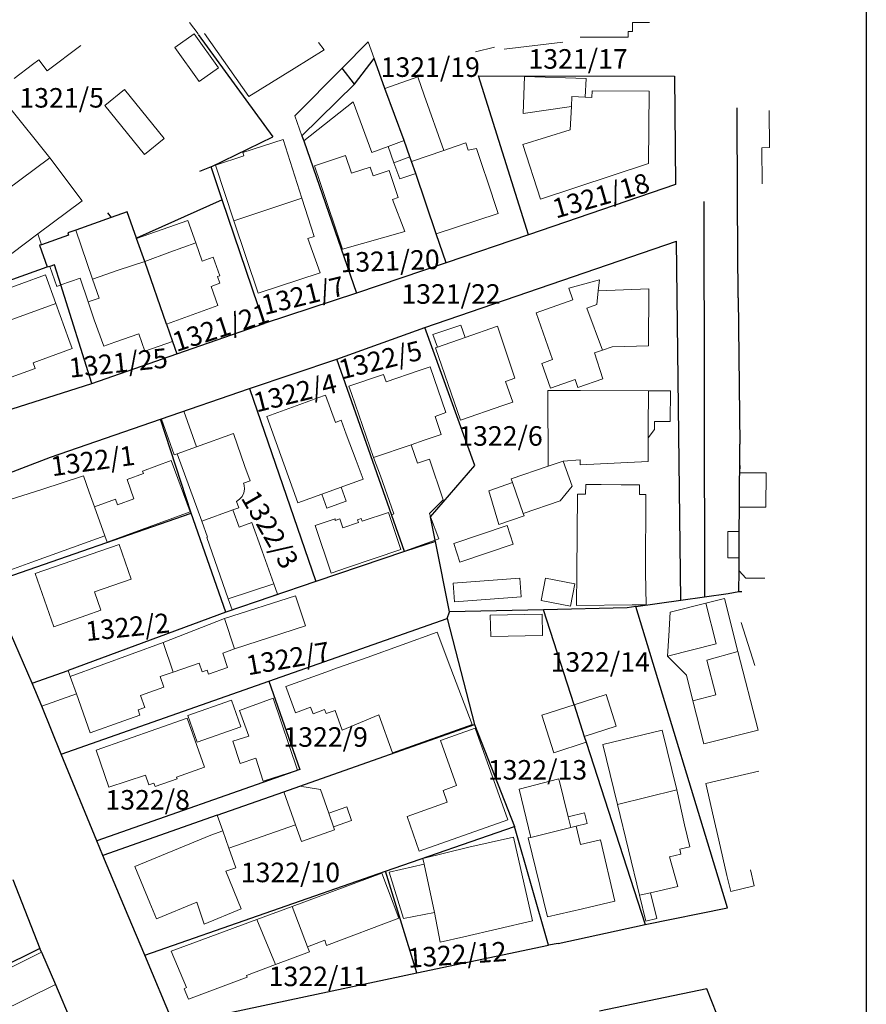
# Model space of a CAD drawing. Units: metres. Extents: x 65 to 905, y 847 to 3520.
# Drawn here: x 797 to 905, y 1879 to 2005 of the extents above; entities that cross this region are included whole.
import ezdxf
from ezdxf.enums import TextEntityAlignment as Align

# ---------------------------------------------------------------- set-up
doc = ezdxf.new("R2010")
doc.units = ezdxf.units.M
doc.layers.add('01_Parcele granice', color=252, linetype='Continuous')
doc.layers.add('02_Broj parcele', color=252, linetype='Continuous', lineweight=0)
doc.layers.add('03_Objekti', color=252, linetype='Continuous', lineweight=0)
doc.layers.add('217_S_tercijalne', color=7, linetype='Continuous', true_color=0xeec2d4)
doc.styles.add('Iso', font='iso.shx', dxfattribs={"oblique": 15})

msp = doc.modelspace()

# ---------------------------------------------------------------- linework, layer by layer
at = {"color": 253}
msp.add_lwpolyline([(905.14, 1737.51), (485.14, 1737.51), (485.14, 2034.51), (905.14, 2034.51), (905.14, 1737.51)], dxfattribs=at)
at = {"layer": '01_Parcele granice'}
for p, q in [((819.7, 2003.04), (829.24, 1989.95)), ((839.67, 1996.65), (842.21, 1999.94)), ((843.59, 1996.13), (842.21, 1999.94)), ((839.67, 1996.65), (838.1, 1998.72)), ((861.95, 1977.41), (855.55, 1997.74)), ((855.55, 1997.74), (880.61, 1997.68)), ((880.61, 1997.68), (880.72, 1983.83)), ((832.96, 1990.06), (839.67, 1996.65)), ((846.03, 1989.44), (843.59, 1996.13)), ((888.65, 1981.64), (888.63, 1993.64)), ((821.34, 1986.08), (829.24, 1989.95)), ((832.96, 1990.06), (833.19, 1989.4)), ((833.19, 1989.4), (839.93, 1969.91)), ((846.78, 1987.37), (846.03, 1989.44)), ((846.99, 1986.79), (846.78, 1987.37)), ((847.52, 1985.23), (846.99, 1986.79)), ((821.34, 1986.08), (819.87, 1985.48)), ((822.76, 1981.88), (821.34, 1986.08)), ((850.14, 1977.5), (847.52, 1985.23)), ((880.72, 1983.83), (861.95, 1977.41)), ((822.76, 1981.88), (811.81, 1976.97)), ((828.13, 1966.04), (822.76, 1981.88)), ((888.75, 1969.33), (888.65, 1981.64)), ((808.58, 1979.6), (804.07, 1978)), ((808.09, 1980.21), (808.58, 1979.6)), ((810.63, 1980.32), (808.58, 1979.6)), ((811.81, 1976.97), (810.63, 1980.32)), ((804.07, 1978), (803.04, 1977.64)), ((803.13, 1977.36), (799.67, 1976.13)), ((803.04, 1977.64), (803.13, 1977.36)), ((811.81, 1976.97), (811.83, 1976.93)), ((812.86, 1974), (811.83, 1976.93)), ((851.42, 1973.82), (850.14, 1977.5)), ((861.95, 1977.41), (851.42, 1973.82)), ((799.67, 1976.13), (799.43, 1976.05)), ((799.43, 1976.05), (800.41, 1973.29)), ((848.67, 1965.54), (880.88, 1976.56)), ((881.41, 1930.65), (880.88, 1976.56)), ((794.28, 1971.11), (800.41, 1973.29)), ((800.41, 1973.29), (800.72, 1973.4)), ((800.72, 1973.4), (800.74, 1973.35)), ((801.34, 1973.56), (800.74, 1973.35)), ((802.15, 1970.98), (801.34, 1973.56)), ((815.63, 1965.97), (812.86, 1974)), ((851.42, 1973.82), (839.93, 1969.91)), ((806.11, 1958.39), (802.15, 1970.98)), ((839.93, 1969.91), (828.13, 1966.04)), ((888.75, 1969.33), (888.96, 1950.61)), ((815.63, 1965.97), (816.42, 1963.76)), ((816.99, 1962.17), (828.13, 1966.04)), ((837.41, 1961.48), (848.67, 1965.54)), ((855.09, 1947.89), (848.67, 1965.54)), ((816.42, 1963.76), (816.99, 1962.17)), ((806.11, 1958.39), (816.99, 1962.17)), ((826.26, 1957.72), (837.41, 1961.48)), ((846.09, 1936.87), (837.41, 1961.48)), ((780.33, 1950.17), (806.11, 1958.39)), ((814.9, 1953.8), (826.26, 1957.72)), ((826.26, 1957.72), (834.76, 1933.03)), ((800.8, 1948.94), (814.9, 1953.8)), ((818.82, 1941.79), (814.9, 1953.8)), ((888.91, 1942.55), (888.96, 1950.61)), ((789.45, 1944.59), (800.8, 1948.94)), ((849.42, 1941.32), (855.09, 1947.89)), ((792.91, 1932.79), (818.82, 1941.79)), ((823.24, 1929.11), (818.82, 1941.79)), ((888.89, 1939.42), (888.91, 1942.55)), ((849.41, 1941.3), (849.42, 1941.32)), ((849.99, 1938.32), (849.41, 1941.3)), ((888.87, 1936.05), (888.89, 1939.42)), ((850.03, 1938.14), (846.09, 1936.87)), ((850.03, 1938.14), (849.99, 1938.32)), ((851.84, 1929.15), (850.03, 1938.14)), ((846.09, 1936.87), (834.76, 1933.03)), ((888.86, 1934.4), (888.87, 1936.05)), ((888.85, 1931.76), (888.86, 1934.4)), ((798.47, 1920.04), (792.91, 1932.79)), ((834.76, 1933.03), (823.24, 1929.11)), ((881.41, 1930.65), (887.46, 1931.51)), ((887.46, 1931.51), (888.85, 1931.76)), ((888.85, 1931.76), (889.22, 1931.76)), ((875.66, 1929.83), (881.41, 1930.65)), ((823.24, 1929.11), (803.07, 1921.65)), ((851.54, 1928.29), (851.84, 1929.15)), ((863.84, 1929.42), (851.84, 1929.15)), ((874.57, 1929.67), (863.84, 1929.42)), ((867.78, 1917.26), (863.84, 1929.42)), ((875.66, 1929.83), (874.57, 1929.67)), ((887.37, 1891.29), (875.66, 1929.83)), ((828.75, 1920.27), (851.54, 1928.29)), ((851.54, 1928.29), (855.02, 1914.73)), ((798.47, 1920.04), (803.07, 1921.65)), ((799.69, 1917.07), (798.47, 1920.04)), ((802.2, 1910.94), (828.75, 1920.27)), ((828.75, 1920.27), (832.7, 1908.98)), ((802.2, 1910.94), (799.69, 1917.07)), ((867.78, 1917.26), (869.08, 1913.22)), ((832.69, 1906.85), (855.02, 1914.73)), ((855.02, 1914.73), (860.14, 1901.7)), ((869.08, 1913.22), (869.33, 1912.46)), ((869.33, 1912.46), (876.88, 1889.14)), ((806.76, 1899.84), (802.2, 1910.94)), ((832.7, 1908.98), (806.76, 1899.84)), ((822.14, 1903.14), (830.66, 1906.14)), ((830.66, 1906.14), (832.69, 1906.85)), ((822.14, 1903.14), (807.52, 1897.99)), ((843.67, 1895.96), (860.14, 1901.7)), ((864.49, 1886.51), (860.14, 1901.7)), ((807.52, 1897.99), (806.76, 1899.84)), ((810.74, 1890.24), (807.52, 1897.99)), ((795.98, 1894.89), (799.47, 1886.08)), ((812.88, 1885.23), (843.67, 1895.96)), ((847.66, 1882.95), (843.67, 1895.96)), ((876.88, 1889.14), (887.37, 1891.29)), ((812.88, 1885.23), (810.74, 1890.24)), ((865.75, 1886.73), (876.88, 1889.14)), ((799.47, 1886.08), (783.88, 1878.43)), ((799.67, 1885.62), (799.47, 1886.08)), ((847.66, 1882.95), (864.49, 1886.51)), ((865.75, 1886.73), (864.49, 1886.51)), ((799.67, 1885.62), (801.44, 1881.48)), ((816.6, 1876.37), (812.88, 1885.23)), ((816.6, 1876.37), (847.66, 1882.95)), ((801.44, 1881.48), (803.56, 1876.52)), ((884.75, 1880.9), (871.04, 1878.05)), ((886.86, 1875.55), (884.75, 1880.9))]:
    msp.add_line(p, q, dxfattribs=at)
at = {"layer": '03_Objekti'}
for p, q in [((819.7, 2003.1), (818.58, 2004.57)), ((877.41, 2004.58), (875.23, 2004.58)), ((875.23, 2004.58), (875.23, 2003.4)), ((819.2, 2003.13), (816.72, 2001.36)), ((822.32, 1998.76), (819.2, 2003.13)), ((820.49, 2003.15), (826.18, 1995.08)), ((875.23, 2003.4), (874.69, 2003.42)), ((874.69, 2003.42), (874.69, 2002.7)), ((835.81, 2001.08), (835.07, 2002.02)), ((838.1, 1998.72), (841.43, 2002.1)), ((841.43, 2002.1), (842.21, 1999.94)), ((858.81, 2001.13), (866.31, 2002.06)), ((873.16, 2002.7), (868.56, 2002.7)), ((874.69, 2002.7), (873.16, 2002.7)), ((800.39, 1998.36), (804.68, 2001.61)), ((816.72, 2001.36), (819.84, 1996.99)), ((831.97, 1998.69), (835.81, 2001.08)), ((855.17, 2000.81), (857.6, 2001.41)), ((798.52, 1999.18), (799.32, 1999.78)), ((799.32, 1999.78), (800.39, 1998.36)), ((796.18, 1997.41), (798.52, 1999.18)), ((819.84, 1996.99), (822.32, 1998.76)), ((829.07, 1996.88), (831.97, 1998.69)), ((832.08, 1992.61), (838.1, 1998.72)), ((826.18, 1995.08), (829.07, 1996.88)), ((843.59, 1996.13), (847.78, 1997.61)), ((847.78, 1997.61), (848.61, 1995.28)), ((861.44, 1997.66), (861.27, 1992.91)), ((869.3, 1997.4), (861.44, 1997.66)), ((869.19, 1995), (869.3, 1997.4)), ((810.28, 1995.98), (807.77, 1993.94)), ((815.35, 1989.72), (810.28, 1995.98)), ((870.04, 1994.96), (870.07, 1995.81)), ((870.07, 1995.81), (877.38, 1995.79)), ((877.38, 1995.79), (877.27, 1986.53)), ((833.19, 1989.4), (839.54, 1994.41)), ((839.54, 1994.41), (841.91, 1987.93)), ((848.61, 1995.28), (851.13, 1988.2)), ((867.43, 1993.83), (867.49, 1995.08)), ((867.49, 1995.08), (869.19, 1995)), ((869.19, 1995), (870.04, 1994.96)), ((800.71, 1987.25), (795.41, 1993.89)), ((807.77, 1993.94), (812.83, 1987.68)), ((861.27, 1992.91), (867.43, 1993.83)), ((867.29, 1990.83), (867.43, 1993.83)), ((892.76, 1988.55), (892.72, 1993.28)), ((832.96, 1990.06), (832.08, 1992.61)), ((861.21, 1988.94), (867.29, 1990.83)), ((812.83, 1987.68), (815.35, 1989.72)), ((825.4, 1987.91), (830.55, 1989.61)), ((830.55, 1989.61), (832.96, 1982.08)), ((843.98, 1988.69), (846.03, 1989.44)), ((841.91, 1987.93), (843.98, 1988.69)), ((843.98, 1988.69), (844.73, 1986.62)), ((851.13, 1988.2), (846.99, 1986.79)), ((851.13, 1988.2), (852.67, 1988.72)), ((852.67, 1988.72), (853.93, 1989.15)), ((853.93, 1989.15), (854.24, 1988.23)), ((854.24, 1988.23), (855.29, 1988.44)), ((855.29, 1988.44), (856.15, 1985.86)), ((863.49, 1981.94), (861.21, 1988.94)), ((892.76, 1988.55), (891.76, 1988.54)), ((891.76, 1988.54), (891.8, 1983.92)), ((795.07, 1983.02), (800.71, 1987.25)), ((804.85, 1981.73), (800.71, 1987.25)), ((821.9, 1986.29), (825.53, 1987.51)), ((825.53, 1987.51), (825.4, 1987.91)), ((838.56, 1987.55), (834.58, 1986.22)), ((839.32, 1985.28), (838.56, 1987.55)), ((844.73, 1986.62), (846.78, 1987.37)), ((824.28, 1979.18), (821.9, 1986.29)), ((834.58, 1986.22), (835.34, 1983.94)), ((841.69, 1986.07), (839.32, 1985.28)), ((842.07, 1984.93), (841.69, 1986.07)), ((844.12, 1985.62), (842.07, 1984.93)), ((845.29, 1982.15), (844.12, 1985.62)), ((844.73, 1986.62), (845.48, 1984.54)), ((856.15, 1985.86), (856.6, 1984.52)), ((877.27, 1986.53), (863.49, 1981.94)), ((845.48, 1984.54), (847.52, 1985.23)), ((856.6, 1984.52), (858.06, 1980.14)), ((835.34, 1983.94), (838.14, 1975.57)), ((799.21, 1977.5), (804.85, 1981.73)), ((832.96, 1982.08), (824.28, 1979.18)), ((834.13, 1978.39), (832.96, 1982.08)), ((844.53, 1981.9), (845.29, 1982.15)), ((846.13, 1977.81), (844.53, 1981.9)), ((811.83, 1976.93), (818.36, 1979.24)), ((818.36, 1979.24), (819.38, 1976.36)), ((824.28, 1979.18), (827.37, 1969.93)), ((858.06, 1980.14), (850.14, 1977.5)), ((806.18, 1971.7), (804.07, 1978)), ((834.52, 1977.17), (834.13, 1978.39)), ((795.89, 1975.01), (799.21, 1977.5)), ((799.21, 1977.5), (799.67, 1976.13)), ((833.74, 1976.92), (834.52, 1977.17)), ((835.29, 1972.53), (833.74, 1976.92)), ((838.14, 1975.57), (846.13, 1977.81)), ((816.08, 1975.19), (819.38, 1976.36)), ((819.38, 1976.36), (820.2, 1974.03)), ((812.86, 1974), (816.08, 1975.19)), ((820.2, 1974.03), (821.62, 1974.53)), ((821.62, 1974.53), (822.46, 1972.16)), ((800.74, 1973.35), (801.64, 1970.8)), ((809.48, 1972.86), (812.86, 1974)), ((791.16, 1968.98), (800.18, 1972.26)), ((801.5, 1968.61), (800.18, 1972.26)), ((804.61, 1971.85), (802.15, 1970.98)), ((805.62, 1968.8), (804.61, 1971.85)), ((806.18, 1971.7), (809.48, 1972.86)), ((807.03, 1969.3), (806.18, 1971.7)), ((822.46, 1972.16), (822.17, 1972.06)), ((822.17, 1972.06), (822.48, 1971.2)), ((827.37, 1969.93), (835.29, 1972.53)), ((867.11, 1970.55), (871, 1971.65)), ((871, 1971.65), (870.86, 1970.24)), ((801.64, 1970.8), (802.15, 1970.98)), ((822.48, 1971.2), (821.34, 1970.8)), ((821.34, 1970.8), (822.21, 1968.35)), ((867.63, 1969.09), (867.11, 1970.55)), ((870.86, 1970.24), (877.31, 1970.5)), ((877.31, 1970.5), (877.29, 1963.17)), ((805.62, 1968.8), (807.03, 1969.3)), ((862.91, 1967.42), (867.63, 1969.09)), ((870.68, 1968.47), (870.86, 1970.24)), ((792.47, 1965.35), (801.5, 1968.61)), ((803.16, 1964.01), (801.5, 1968.61)), ((806.42, 1966.52), (805.62, 1968.8)), ((822.21, 1968.35), (815.63, 1965.97)), ((869.41, 1967.99), (870.68, 1968.47)), ((871.4, 1962.64), (869.41, 1967.99)), ((862.91, 1967.42), (865.01, 1961.43)), ((806.42, 1966.52), (807.62, 1963.14)), ((853.28, 1965.83), (849.72, 1964.66)), ((853.83, 1964.26), (853.28, 1965.83)), ((853.83, 1964.26), (857.98, 1965.71)), ((859.43, 1961.37), (857.98, 1965.71)), ((809.03, 1963.64), (812.1, 1964.71)), ((812.1, 1964.71), (812.89, 1962.49)), ((849.72, 1964.66), (850.29, 1963.02)), ((850.29, 1963.02), (853.83, 1964.26)), ((803.58, 1962.83), (798.6, 1961.03)), ((803.16, 1964.01), (803.58, 1962.83)), ((807.62, 1963.14), (809.03, 1963.64)), ((812.89, 1962.49), (816.42, 1963.76)), ((850.03, 1962.93), (850.29, 1963.02)), ((853.26, 1953.68), (850.03, 1962.93)), ((871.4, 1962.64), (872.65, 1963.06)), ((872.65, 1963.06), (877.29, 1963.17)), ((870.38, 1962.29), (871.4, 1962.64)), ((871.45, 1958.98), (870.38, 1962.29)), ((798.87, 1960.28), (794.83, 1958.82)), ((798.6, 1961.03), (798.87, 1960.28)), ((847.98, 1960.04), (849.35, 1960.51)), ((849.35, 1960.51), (851.35, 1954.65)), ((860.21, 1959.04), (859.43, 1961.37)), ((865.01, 1961.43), (863.63, 1960.94)), ((863.63, 1960.94), (864.75, 1957.77)), ((838.98, 1958.03), (843.4, 1959.54)), ((843.4, 1959.54), (843.72, 1958.59)), ((843.72, 1958.59), (847.98, 1960.04)), ((859.01, 1958.61), (860.21, 1959.04)), ((839.3, 1957.08), (838.98, 1958.03)), ((859.92, 1956), (859.01, 1958.61)), ((864.75, 1957.77), (867.9, 1958.89)), ((867.9, 1958.89), (868.27, 1957.85)), ((868.27, 1957.85), (871.45, 1958.98)), ((832.69, 1955.69), (834.99, 1956.52)), ((834.99, 1956.52), (835.98, 1956.88)), ((835.98, 1956.88), (837.24, 1953.4)), ((842.1, 1948.89), (839.3, 1957.08)), ((868.6, 1957.46), (864.41, 1957.48)), ((864.41, 1957.48), (864.44, 1947.81)), ((877.28, 1957.42), (868.6, 1957.46)), ((877.26, 1952.69), (877.28, 1957.42)), ((880.08, 1957.41), (877.28, 1957.42)), ((880.06, 1953.51), (880.08, 1957.41)), ((828.46, 1954.16), (832.69, 1955.69)), ((853.26, 1953.68), (858.65, 1955.56)), ((858.65, 1955.56), (859.92, 1956)), ((815.01, 1953.81), (817.85, 1954.81)), ((817.85, 1954.81), (819.5, 1950.27)), ((832.46, 1943.11), (828.46, 1954.16)), ((851.35, 1954.65), (849.99, 1954.16)), ((849.99, 1954.16), (850.78, 1951.84)), ((816.65, 1949.24), (815.01, 1953.81)), ((837.24, 1953.4), (837.98, 1953.67)), ((837.98, 1953.67), (838.64, 1951.89)), ((878.05, 1952.47), (878.06, 1953.52)), ((878.06, 1953.52), (880.06, 1953.51)), ((819.5, 1950.27), (824.2, 1951.97)), ((824.2, 1951.97), (825.68, 1947.77)), ((838.64, 1951.89), (839.89, 1948.52)), ((850.78, 1951.84), (848.6, 1951.1)), ((877.25, 1951.43), (877.26, 1952.69)), ((877.25, 1951.43), (878.05, 1952.47)), ((817.03, 1949.38), (819.5, 1950.27)), ((846.94, 1950.54), (842.1, 1948.89)), ((848.6, 1951.1), (846.94, 1950.54)), ((846.94, 1950.54), (847.75, 1948.17)), ((877.24, 1948.4), (877.25, 1950.7)), ((877.25, 1950.7), (877.25, 1951.43)), ((817.03, 1949.38), (816.65, 1949.24)), ((820.15, 1940.75), (817.03, 1949.38)), ((812.59, 1947.17), (816.25, 1948.51)), ((816.25, 1948.51), (818.66, 1941.94)), ((825.68, 1947.77), (826.34, 1945.9)), ((839.89, 1948.52), (840.78, 1946.13)), ((843.01, 1946.56), (842.1, 1948.89)), ((847.75, 1948.17), (849.27, 1948.69)), ((849.27, 1948.69), (851.04, 1943.48)), ((859.72, 1946.16), (864.44, 1947.81)), ((864.44, 1947.81), (866.39, 1948.42)), ((866.39, 1948.42), (868.56, 1948.59)), ((866.39, 1948.42), (867.54, 1945.22)), ((868.56, 1948.59), (868.56, 1947.97)), ((868.56, 1947.97), (877.24, 1948.4)), ((888.98, 1946.96), (888.99, 1947.87)), ((799.7, 1944.82), (805.02, 1946.54)), ((805.02, 1946.54), (805.76, 1944.48)), ((810.6, 1946.07), (812.71, 1946.84)), ((812.71, 1946.84), (812.59, 1947.17)), ((844.72, 1941.68), (843.01, 1946.56)), ((888.98, 1946.96), (892.33, 1946.94)), ((892.33, 1946.94), (892.31, 1942.54)), ((811.49, 1943.63), (810.6, 1946.07)), ((825.51, 1945.61), (826.34, 1945.9)), ((825.6, 1945.36), (825.51, 1945.61)), ((825.64, 1944.87), (825.6, 1945.36)), ((838.8, 1945.41), (837.97, 1945.11)), ((839.98, 1945.83), (838.8, 1945.41)), ((840.78, 1946.13), (839.98, 1945.83)), ((856.86, 1944.63), (859.88, 1945.69)), ((859.72, 1946.16), (859.88, 1945.69)), ((859.88, 1945.69), (861.27, 1941.72)), ((867.54, 1945.22), (865.99, 1943.37)), ((869.25, 1944.23), (869.26, 1945.46)), ((869.26, 1945.46), (871.23, 1945.44)), ((871.23, 1945.44), (873.78, 1945.42)), ((873.78, 1945.42), (876.15, 1945.4)), ((876.15, 1945.4), (876.14, 1944.17)), ((795.52, 1943.47), (799.7, 1944.82)), ((805.76, 1944.48), (806.44, 1942.6)), ((825, 1943.56), (825.33, 1943.93)), ((825.33, 1943.93), (825.54, 1944.38)), ((825.54, 1944.38), (825.64, 1944.87)), ((835.51, 1944.22), (832.46, 1943.11)), ((835.51, 1944.22), (837.97, 1945.11)), ((836.15, 1942.43), (835.51, 1944.22)), ((837.97, 1945.11), (838.62, 1943.32)), ((858.13, 1940.31), (856.86, 1944.63)), ((868.19, 1944.23), (868.11, 1934.22)), ((868.19, 1944.23), (869.25, 1944.23)), ((876.14, 1944.17), (876.94, 1944.16)), ((876.91, 1934.19), (876.94, 1944.16)), ((806.44, 1942.6), (809.12, 1943.57)), ((809.12, 1943.57), (809.38, 1942.86)), ((809.38, 1942.86), (811.49, 1943.63)), ((824.59, 1943.28), (825, 1943.56)), ((824.89, 1942.46), (824.59, 1943.28)), ((838.62, 1943.32), (836.15, 1942.43)), ((851.04, 1943.48), (849.27, 1941.74)), ((865.99, 1943.37), (861.27, 1941.72)), ((807.78, 1938.88), (806.44, 1942.6)), ((818.66, 1941.94), (808.08, 1938.06)), ((820.15, 1940.75), (824.14, 1942.19)), ((824.14, 1942.19), (824.89, 1942.46)), ((824.14, 1942.19), (824.93, 1939.98)), ((844.02, 1941.87), (840.68, 1940.74)), ((844.02, 1941.87), (845.62, 1937.13)), ((844.44, 1941.57), (844.72, 1941.68)), ((846.08, 1936.93), (844.44, 1941.57)), ((849.42, 1941.32), (849.27, 1941.74)), ((861.37, 1941.44), (858.13, 1940.31)), ((861.27, 1941.72), (861.37, 1941.44)), ((890.71, 1942.55), (888.91, 1942.55)), ((892.31, 1942.54), (890.71, 1942.55)), ((820.88, 1938.72), (820.15, 1940.75)), ((824.93, 1939.98), (826.58, 1940.57)), ((826.58, 1940.57), (827.89, 1936.9)), ((837.2, 1941.04), (834.66, 1940.18)), ((834.66, 1940.18), (836.72, 1934.11)), ((837.82, 1941.05), (837.2, 1940.84)), ((837.2, 1940.84), (837.2, 1941.04)), ((838.21, 1939.9), (837.82, 1941.05)), ((840.19, 1940.57), (838.21, 1939.9)), ((840.56, 1941.09), (840.07, 1940.92)), ((840.07, 1940.92), (840.19, 1940.57)), ((840.68, 1940.74), (840.56, 1941.09)), ((850.46, 1938.48), (849.42, 1941.32)), ((859.2, 1940.18), (852.38, 1937.88)), ((859.99, 1937.83), (859.2, 1940.18)), ((798.43, 1935.5), (807.78, 1938.88)), ((808.08, 1938.06), (807.78, 1938.88)), ((887.44, 1939.43), (887.42, 1936.06)), ((888.89, 1939.42), (887.44, 1939.43)), ((798.87, 1934.05), (809.59, 1937.79)), ((809.59, 1937.79), (811.14, 1933.35)), ((820.79, 1938.68), (820.88, 1938.72)), ((823.55, 1930.81), (820.79, 1938.68)), ((846.08, 1936.93), (849.99, 1938.32)), ((849.99, 1938.32), (850.46, 1938.48)), ((852.38, 1937.88), (853.17, 1935.53)), ((853.17, 1935.53), (859.99, 1937.83)), ((827.89, 1936.9), (829.38, 1932.73)), ((845.62, 1937.13), (838.8, 1934.82)), ((795.61, 1934.48), (798.43, 1935.5)), ((887.42, 1936.06), (888.87, 1936.05)), ((801.24, 1927.25), (798.87, 1934.05)), ((836.72, 1934.11), (838.8, 1934.82)), ((868.11, 1934.22), (868.1, 1929.98)), ((876.98, 1930.06), (876.91, 1934.19)), ((889.73, 1933.46), (888.86, 1934.4)), ((811.14, 1933.35), (806.43, 1931.71)), ((823.55, 1930.81), (829.38, 1932.73)), ((829.38, 1932.73), (829.85, 1931.42)), ((860.84, 1933.45), (852.3, 1932.83)), ((852.3, 1932.83), (852.47, 1930.45)), ((861.01, 1931.07), (860.84, 1933.45)), ((863.58, 1930.61), (864.13, 1933.46)), ((864.13, 1933.46), (867.88, 1932.73)), ((867.88, 1932.73), (867.33, 1929.88)), ((892.18, 1933.47), (889.73, 1933.46)), ((806.43, 1931.71), (807.26, 1929.35)), ((829.85, 1931.42), (824.03, 1929.43)), ((823.08, 1928.29), (832.16, 1931.22)), ((824.03, 1929.43), (823.55, 1930.81)), ((832.16, 1931.22), (833.41, 1927.35)), ((852.47, 1930.45), (861.01, 1931.07)), ((867.33, 1929.88), (863.58, 1930.61)), ((868.1, 1929.98), (875.18, 1930.04)), ((875.18, 1930.04), (876.98, 1930.06)), ((884.6, 1930.27), (880.04, 1929.1)), ((886.99, 1930.88), (884.6, 1930.27)), ((884.6, 1930.27), (885.93, 1925.08)), ((888.73, 1924.09), (886.99, 1930.88)), ((807.26, 1929.35), (805.35, 1928.68)), ((863.67, 1928.87), (857.05, 1928.72)), ((863.73, 1926.14), (863.67, 1928.87)), ((880.04, 1929.1), (879.87, 1926.1)), ((805.35, 1928.68), (801.24, 1927.25)), ((823.08, 1928.29), (815.22, 1925.24)), ((824.33, 1924.42), (823.08, 1928.29)), ((857.05, 1928.72), (857.11, 1925.99)), ((889.15, 1927.78), (890.87, 1922.3)), ((833.41, 1927.35), (824.33, 1924.42)), ((841.31, 1923.31), (850.26, 1926.57)), ((850.26, 1926.57), (852.02, 1921.91)), ((815.22, 1925.24), (803.33, 1920.9)), ((816.52, 1921.42), (815.22, 1925.24)), ((857.11, 1925.99), (863.73, 1926.14)), ((879.87, 1926.1), (879.73, 1923.5)), ((885.93, 1925.08), (879.73, 1923.5)), ((822.86, 1923.88), (824.33, 1924.42)), ((823.44, 1922.05), (822.86, 1923.88)), ((888.73, 1924.09), (884.74, 1922.97)), ((891.31, 1914.02), (888.73, 1924.09)), ((816.52, 1921.42), (819.82, 1922.59)), ((819.82, 1922.59), (820.22, 1921.46)), ((837.53, 1921.98), (841.31, 1923.31)), ((879.73, 1923.5), (882.13, 1921.06)), ((884.74, 1922.97), (885.88, 1918.52)), ((803.33, 1920.9), (803.07, 1921.65)), ((814.86, 1920.86), (816.52, 1921.42)), ((820.22, 1921.46), (820.83, 1921.68)), ((820.83, 1921.68), (821.01, 1921.18)), ((821.01, 1921.18), (823.44, 1922.05)), ((830.93, 1919.59), (835.54, 1921.26)), ((835.54, 1921.26), (837.53, 1921.98)), ((854.72, 1914.76), (852.02, 1921.91)), ((804.13, 1918.65), (803.33, 1920.9)), ((815.32, 1919.52), (814.86, 1920.86)), ((882.13, 1921.06), (882.97, 1917.77)), ((812.31, 1918.43), (815.32, 1919.52)), ((832.14, 1916.25), (830.93, 1919.59)), ((804.13, 1918.65), (799.69, 1917.07)), ((805.89, 1913.69), (804.13, 1918.65)), ((812.86, 1916.91), (812.31, 1918.43)), ((823.94, 1917.84), (818.38, 1915.88)), ((825.14, 1914.44), (823.94, 1917.84)), ((824.97, 1916.51), (829.29, 1918.09)), ((829.29, 1918.09), (832.4, 1908.89)), ((867.78, 1917.26), (871.86, 1918.57)), ((871.86, 1918.57), (873.16, 1914.53)), ((885.88, 1918.52), (882.97, 1917.77)), ((882.97, 1917.77), (884.38, 1912.25)), ((812.02, 1916.61), (812.86, 1916.91)), ((812.25, 1915.95), (812.02, 1916.61)), ((826.17, 1913.24), (824.97, 1916.51)), ((834.08, 1916.95), (832.14, 1916.25)), ((834.39, 1916.1), (834.08, 1916.95)), ((835.87, 1916.64), (834.39, 1916.1)), ((836.05, 1916.14), (835.87, 1916.64)), ((837.21, 1916.55), (836.05, 1916.14)), ((838.11, 1914.02), (837.21, 1916.55)), ((863.65, 1915.93), (867.78, 1917.26)), ((805.89, 1913.69), (810.18, 1915.21)), ((818.29, 1915.53), (806.64, 1911.44)), ((810.18, 1915.21), (812.25, 1915.95)), ((820.5, 1909.26), (818.29, 1915.53)), ((818.38, 1915.88), (819.57, 1912.49)), ((842.79, 1915.99), (838.11, 1914.02)), ((842.79, 1915.99), (844.54, 1911.11)), ((865.2, 1911.13), (863.65, 1915.93)), ((819.57, 1912.49), (825.14, 1914.44)), ((844.54, 1911.11), (854.72, 1914.76)), ((855.13, 1914.26), (850.7, 1912.69)), ((855.13, 1914.26), (859.29, 1902.56)), ((873.16, 1914.53), (869.08, 1913.22)), ((879.03, 1914.01), (871.45, 1912.17)), ((880.89, 1906.36), (879.03, 1914.01)), ((884.38, 1912.25), (891.31, 1914.02)), ((824.15, 1912.59), (826.17, 1913.24)), ((825.06, 1909.76), (824.15, 1912.59)), ((850.7, 1912.69), (852.75, 1906.94)), ((869.33, 1912.46), (865.2, 1911.13)), ((806.64, 1911.44), (808.29, 1906.72)), ((871.45, 1912.17), (873.31, 1904.52)), ((827.08, 1910.41), (825.06, 1909.76)), ((828.02, 1907.48), (827.08, 1910.41)), ((816.94, 1908.01), (820.5, 1909.26)), ((832.4, 1908.89), (828.02, 1907.48)), ((884.63, 1907.18), (891.4, 1908.75)), ((808.29, 1906.72), (812.97, 1908.25)), ((812.97, 1908.25), (813.41, 1907.01)), ((814.19, 1906.79), (817.02, 1907.79)), ((817.02, 1907.79), (816.94, 1908.01)), ((865.82, 1907.78), (860.74, 1906.45)), ((867.03, 1902.91), (865.82, 1907.78)), ((813.41, 1907.01), (814.03, 1907.23)), ((814.03, 1907.23), (814.19, 1906.79)), ((832.15, 1901.9), (830.66, 1906.14)), ((835.34, 1906.42), (832.69, 1906.85)), ((836.4, 1903.4), (835.34, 1906.42)), ((852.75, 1906.94), (851.01, 1906.3)), ((851.01, 1906.3), (851.55, 1904.79)), ((860.74, 1906.45), (862.24, 1900.3)), ((873.31, 1904.52), (880.89, 1906.36)), ((880.89, 1906.36), (881.91, 1901.92)), ((885.61, 1902.9), (884.63, 1907.18)), ((836.4, 1903.4), (838.71, 1904.21)), ((838.71, 1904.21), (839.32, 1902.46)), ((851.55, 1904.79), (846.41, 1902.97)), ((876.14, 1892.89), (873.31, 1904.52)), ((822.85, 1901.12), (822.14, 1903.14)), ((837.01, 1901.65), (836.4, 1903.4)), ((839.32, 1902.46), (837.01, 1901.65)), ((846.41, 1902.97), (847.98, 1898.54)), ((847.98, 1898.54), (859.29, 1902.56)), ((869.12, 1903.43), (867.03, 1902.91)), ((867.03, 1902.91), (867.36, 1901.55)), ((869.46, 1902.06), (869.12, 1903.43)), ((886.28, 1899.95), (885.61, 1902.9)), ((821.31, 1900.58), (822.85, 1901.12)), ((823.63, 1898.9), (822.85, 1901.12)), ((823.63, 1898.9), (832.15, 1901.9)), ((832.15, 1901.9), (832.9, 1899.78)), ((832.9, 1899.78), (837.14, 1901.27)), ((837.14, 1901.27), (837.01, 1901.65)), ((862.24, 1900.3), (867.36, 1901.55)), ((867.36, 1901.55), (868.03, 1901.71)), ((868.03, 1901.71), (869.46, 1902.06)), ((868.03, 1901.71), (868.57, 1899.37)), ((881.91, 1901.92), (882.56, 1899.07)), ((811.59, 1896.56), (821.31, 1900.58)), ((860.01, 1900.33), (854.31, 1899.03)), ((862.45, 1889.6), (860.01, 1900.33)), ((861.91, 1900.22), (862.24, 1900.3)), ((864.36, 1890.13), (861.91, 1900.22)), ((868.57, 1899.37), (871.16, 1899.97)), ((871.16, 1899.97), (872.97, 1892.12)), ((886.28, 1899.95), (887.31, 1895.42)), ((824.5, 1896.41), (823.63, 1898.9)), ((854.31, 1899.03), (848.41, 1897.6)), ((882.56, 1899.07), (881.29, 1898.78)), ((881.29, 1898.78), (881.44, 1898.16)), ((848.41, 1897.6), (848.58, 1896.87)), ((881.44, 1898.16), (879.97, 1897.82)), ((879.97, 1897.82), (881.02, 1894)), ((813.5, 1891.94), (811.59, 1896.56)), ((823.22, 1895.96), (824.5, 1896.41)), ((848.58, 1896.87), (844.13, 1895.84)), ((848.58, 1896.87), (849.91, 1890.69)), ((890.31, 1896.14), (890.8, 1894.1)), ((825.21, 1891.15), (823.22, 1895.96)), ((831.7, 1891.46), (843.2, 1895.7)), ((843.2, 1895.7), (845.37, 1889.95)), ((844.13, 1895.84), (845.94, 1889.91)), ((887.8, 1893.38), (887.31, 1895.42)), ((877.56, 1893.21), (881.02, 1894)), ((890.8, 1894.1), (887.8, 1893.38)), ((876.14, 1892.89), (877.56, 1893.21)), ((876.14, 1892.89), (876.95, 1889.56)), ((878.37, 1889.9), (877.56, 1893.21)), ((813.5, 1891.94), (814.36, 1889.86)), ((814.36, 1889.86), (819.53, 1892)), ((819.53, 1892), (820.46, 1889.19)), ((820.46, 1889.19), (825.21, 1891.15)), ((831.7, 1891.46), (827.18, 1889.79)), ((833.68, 1886.29), (831.7, 1891.46)), ((868.86, 1891.17), (864.36, 1890.13)), ((872.97, 1892.12), (868.86, 1891.17)), ((816.25, 1885.72), (827.18, 1889.79)), ((827.18, 1889.79), (829.6, 1884.01)), ((845.37, 1889.95), (836.13, 1886.47)), ((845.94, 1889.91), (849.91, 1890.69)), ((849.91, 1890.69), (850.66, 1886.88)), ((876.95, 1889.56), (878.37, 1889.9)), ((853.68, 1887.58), (862.45, 1889.6)), ((850.66, 1886.88), (853.68, 1887.58)), ((835.89, 1887.13), (833.68, 1886.29)), ((833.93, 1885.64), (833.68, 1886.29)), ((836.13, 1886.47), (835.89, 1887.13)), ((787.06, 1879.35), (799.67, 1885.62)), ((818.2, 1881.08), (816.25, 1885.72)), ((829.6, 1884.01), (833.93, 1885.64)), ((829.6, 1884.01), (825.89, 1882.61)), ((825.96, 1882.42), (818.47, 1879.61)), ((825.89, 1882.61), (825.96, 1882.42)), ((801.44, 1881.48), (789.06, 1875.32)), ((817.89, 1880.92), (818.2, 1881.08)), ((818.47, 1879.61), (817.89, 1880.92))]:
    msp.add_line(p, q, dxfattribs=at)
at = {"layer": '217_S_tercijalne', "flags": 128}
msp.add_lwpolyline([(884.38, 1981.66), (884.44, 1931.08)], dxfattribs=at)

# ---------------------------------------------------------------- texts
at = {"layer": '02_Broj parcele', "style": 'Iso', "oblique": 15}
for s, p in [('1321/17', (868.28, 1999.9)), ('1321/19', (849.38, 1998.85)), ('1321/5', (802.24, 1994.92)), ('1321/22', (852.04, 1969.82)), ('1322/6', (858.36, 1951.66)), ('1322/14', (871.11, 1922.74)), ('1322/9', (836, 1913.14)), ('1322/13', (863.09, 1908.94)), ('1322/8', (813.24, 1905.1)), ('1322/10', (831.5, 1895.81)), ('1322/11', (835.07, 1882.51))]:
    msp.add_text(s, height=2.5, dxfattribs=at).set_placement(p, align=Align.MIDDLE_CENTER)
for s, rotation, p in [('1321/18', 16, (871.2, 1982.41)), ('1321/20', 2, (844.24, 1974.06)), ('1321/7', 14, (833.11, 1969.63)), ('1321/21', 18, (822.57, 1965.54)), ('1321/25', 6, (809.48, 1961.01)), ('1322/5', 14, (842.99, 1961.39)), ('1322/4', 14, (832.09, 1957.17)), ('1322/1', 8, (806.22, 1948.48)), ('1322/3', 300, (828.89, 1939.69)), ('1322/2', 6, (810.66, 1927.21)), ('1322/7', 10, (831.18, 1923.19)), ('1322/12', 4, (852.81, 1885.29))]:
    msp.add_text(s, height=2.5, rotation=rotation, dxfattribs=at).set_placement(p, align=Align.MIDDLE_CENTER)

doc.saveas('drawing.dxf')
